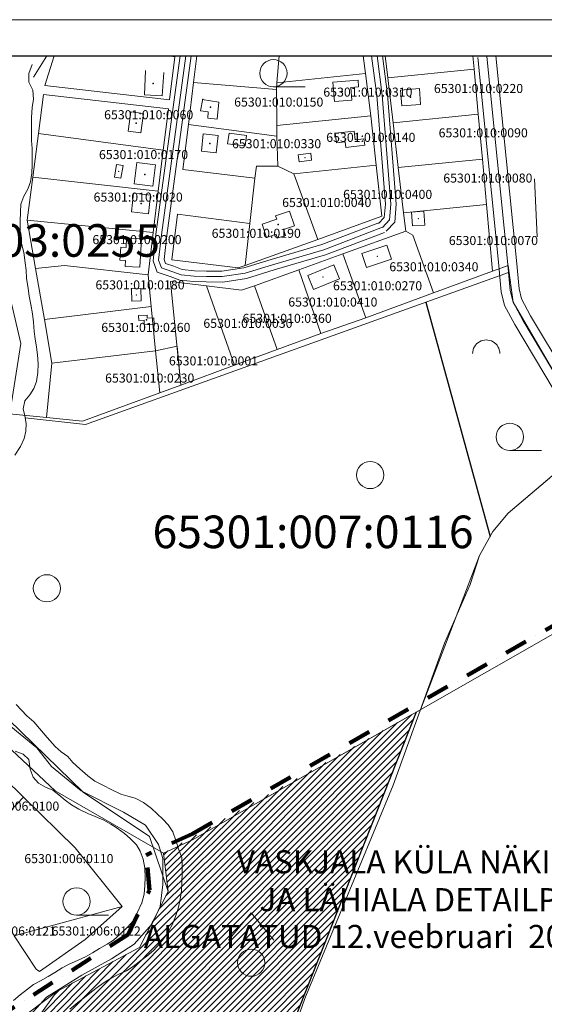
# Model space of a CAD drawing. Extents: x 0 to 554682588, y 0 to 6583498755.
# Drawn here: x 553342835 to 553632400, y 6582954730 to 6583498755 of the extents above; entities that cross this region are included whole.
import ezdxf

# ---------------------------------------------------------------- set-up
doc = ezdxf.new("R2010")
doc.units = 0
doc.header["$MEASUREMENT"] = 0
doc.linetypes.add('DASHDOT', pattern=[1, 0.5, -0.25, 0, -0.25])
for name, color, linetype in [('11', 7, 'Continuous'), ('13', 7, 'Continuous'), ('14', 7, 'Continuous'), ('15', 7, 'Continuous'), ('21', 7, 'Continuous'), ('22', 7, 'Continuous'), ('23', 7, 'Continuous'), ('25', 7, 'Continuous'), ('30', 7, 'Continuous'), ('31', 7, 'Continuous'), ('5', 7, 'Continuous'), ('50', 7, 'Continuous'), ('52', 7, 'Continuous'), ('53', 7, 'Continuous'), ('54', 7, 'Continuous'), ('DGN_1', 7, 'Continuous'), ('DGN_2', 7, 'Continuous'), ('DPkirjad', 7, 'Continuous'), ('DPkirjadII', 7, 'Continuous'), ('DPplanalapiir', 7, 'Continuous'), ('DPplankrundipiir', 7, 'Continuous'), ('DPplanüldmaa', 7, 'Continuous')]:
    doc.layers.add(name, color=color, linetype=linetype)
doc.layers.add('PIIR', color=1, linetype='Continuous', lineweight=18)
doc.styles.add('GENERATED_STYLE_2', font='TAHOMA.TTF')
doc.styles.add('style2', font='comic.TTF', dxfattribs={"height": 1.5})

msp = doc.modelspace()

# ---------------------------------------------------------------- hatches: boundary and pattern name
at = {"layer": 'DPplanüldmaa'}
h = msp.add_hatch(dxfattribs=at)
h.set_pattern_fill('ANSI31', color=3, scale=20000, style=0)
h.set_pattern_definition([(45, (0, 0), (-1767.766952966369, 1767.766952966369), [])])
h.paths.add_polyline_path([(553600512.7785358, 6582827257.135052), (553610004.0142564, 6582782518.573363), (553562680.601358, 6582764270.301684), (553550540.0000001, 6582764660), (553552570.0000002, 6582794829.999999), (553548900.0000001, 6582820070), (553529770.0000001, 6582838390), (553498430.0000002, 6582842870), (553451092.9577861, 6582788697.550725), (553428000.0000001, 6582762270), (553400320.0000002, 6582741499.999999), (553363280.0000001, 6582749240), (553351880.0000001, 6582776110), (553341700.0000001, 6582931610), (553363310.0000002, 6582961870), (553408870.0000001, 6582986160), (553424740.0000001, 6583017089.999999), (553422280.0000001, 6583038299.999999), (553561864.4927384, 6583116286.111599), (553493553.6462271, 6582943825.271929), (553471588.0950838, 6582901841.430779), (553485765.0045322, 6582894424.204985), (553537701.2084099, 6582894424.204985), (553541379.8372228, 6582901455.349649), (553576901.3425362, 6582882870.831883), (553580940.0708971, 6582863828.815844), (553594230.923505, 6582856875.166661)])

# ---------------------------------------------------------------- linework, layer by layer
at = {"layer": '11', "color": 8, "linetype": 'Continuous', "lineweight": 13}
for p, q in [((553458089.9999486, 6582990199.999361), (553470569.9999677, 6583005199.999361)), ((553470569.9999677, 6583005199.999361), (553483089.9999486, 6582990199.999361))]:
    msp.add_line(p, q, dxfattribs=at)
msp.add_circle((553470569.9999677, 6582977719.999819), 7520.000000018626, dxfattribs=at)
at = {"layer": '13', "color": 3, "linetype": 'Continuous', "lineweight": 13}
for centre in [(553536299.9999868, 6583247179.999857), (553357869.99992, 6583184570.0002)]:
    msp.add_circle(centre, 7520.000000018626, dxfattribs=at)
at = {"layer": '14', "color": 8, "linetype": 'Continuous', "lineweight": 13}
for p, q in [((553421020.0000154, 6583379879.999666), (553434510.2291452, 6583478755.246668)), ((553540102.356826, 6583478755.246668), (553542939.9999725, 6583457099.999933)), ((553542939.9999725, 6583457099.999933), (553547709.9999534, 6583396909.999399)), ((553547709.9999534, 6583396909.999399), (553546989.9999248, 6583388249.999552)), ((553546989.9999248, 6583388249.999552), (553543010.0000249, 6583384009.999781)), ((553543140.0000201, 6583384059.999971), (553510650.0000106, 6583371639.999895)), ((553419530.0000058, 6583365820.0002), (553421020.0000154, 6583379879.999666)), ((553510650.0000106, 6583371639.999895), (553482419.9999915, 6583363369.999437)), ((553421059.9999772, 6583361599.999933), (553419530.0000058, 6583365820.0002)), ((553426829.9999582, 6583359709.99959), (553421059.9999772, 6583361599.999933)), ((553431890.0000201, 6583357739.999323), (553426829.9999582, 6583359709.99959)), ((553467309.9999772, 6583358749.999552), (553454679.999982, 6583356820.0002)), ((553482419.9999915, 6583363369.999437), (553467309.9999772, 6583358749.999552)), ((553439109.9999295, 6583357059.999971), (553431890.0000201, 6583357739.999323)), ((553445869.99992, 6583356849.999933), (553439109.9999295, 6583357059.999971)), ((553454679.999982, 6583356820.0002), (553445869.99992, 6583356849.999933))]:
    msp.add_line(p, q, dxfattribs=at)
at = {"layer": '15', "color": 3, "linetype": 'Continuous', "lineweight": 13}
for p, q in [((553482859.9999295, 6583461629.999666), (553500380.0000297, 6583461629.999666)), ((553613369.99992, 6583260699.999361), (553630890.0000201, 6583260699.999361)), ((553374249.9999152, 6583004020.00001), (553391770.0000154, 6583004020.00001))]:
    msp.add_line(p, q, dxfattribs=at)
for centre in [(553482859.9999295, 6583469150.000124), (553613369.99992, 6583268219.999819), (553374250.0000345, 6583011539.999514)]:
    msp.add_circle(centre, 7520.000000018626, dxfattribs=at)
at = {"layer": '21', "color": 8, "linetype": 'Continuous', "lineweight": 13, "true_color": 0x747474}
for p in [(553540249.9999152, 6583368059.999971), (553510209.9999534, 6583356669.999628)]:
    msp.add_point(p, dxfattribs=at)
at = {"layer": '22', "color": 7, "linetype": 'Continuous'}
for p in [(553416549.9999868, 6583463529.999285), (553520809.9999772, 6583459070.0002), (553558589.9999486, 6583455929.999857), (553448109.9999295, 6583450389.999895), (553407140.0000201, 6583441619.999437), (553447749.9999152, 6583430419.999628), (553522739.9999248, 6583432679.999857), (553411910.0000011, 6583413309.999971), (553409789.9999963, 6583397230.000048), (553485510.0000249, 6583385520.00001), (553403999.9999152, 6583370039.999514), (553412770.0000154, 6583332829.999475)]:
    msp.add_point(p, dxfattribs=at)
at = {"layer": '23', "color": 5, "linetype": 'Continuous', "lineweight": 13}
for p, q in [((553600729.9999343, 6583478329.999475), (553612109.9999295, 6583365259.999781)), ((553612109.9999295, 6583365259.999781), (553613579.9999582, 6583349139.999895)), ((553613579.9999582, 6583349139.999895), (553615199.9999629, 6583342650.000124)), ((553615199.9999629, 6583342650.000124), (553620520.0000154, 6583332749.999552)), ((553620520.0000154, 6583332749.999552), (553641709.9999534, 6583297129.999666)), ((553335959.9999534, 6583109949.999361), (553352260.0000249, 6583096459.99959)), ((553352260.0000249, 6583096459.99959), (553360410.0000011, 6583086119.999437)), ((553360410.0000011, 6583086119.999437), (553376709.9999534, 6583072639.999895)), ((553376709.9999534, 6583072639.999895), (553400199.9999629, 6583060949.999361)), ((553400199.9999629, 6583060949.999361), (553412179.999982, 6583053759.999781)), ((553412179.999982, 6583053759.999781), (553419369.99992, 6583042969.999819)), ((553419369.99992, 6583042969.999819), (553421770.0000154, 6583035329.999475)), ((553421770.0000154, 6583035329.999475), (553421770.0000154, 6583020940.000086)), ((553421770.0000154, 6583020940.000086), (553420329.9999582, 6583008799.999743)), ((553420329.9999582, 6583008799.999743), (553416020.0000154, 6582999110.000162)), ((553416020.0000154, 6582999110.000162), (553405949.9999629, 6582987869.999437)), ((553405949.9999629, 6582987869.999437), (553393489.9999248, 6582979779.999285)), ((553393489.9999248, 6582979779.999285), (553377189.9999725, 6582970789.999514)), ((553377189.9999725, 6582970789.999514), (553357539.9999963, 6582958650.000124)), ((553357539.9999963, 6582958650.000124), (553346989.9999248, 6582946959.99959))]:
    msp.add_line(p, q, dxfattribs=at)
for p in [(553462819.9999677, 6583432520.00001), (553500260.0000249, 6583422589.999704), (553397510.0000249, 6583414980.000048), (553562789.9999963, 6583388820.0002), (553407189.9999725, 6583346730.000048)]:
    msp.add_point(p, dxfattribs=at)
at = {"layer": '25', "color": 8, "linetype": 'Continuous', "lineweight": 13}
msp.add_line((553626979.9999343, 6583410770.00001), (553628469.9999439, 6583378739.999323), dxfattribs=at)
at = {"layer": '30', "color": 4, "linetype": 'Continuous', "lineweight": 13}
for p, q in [((553379160.0000011, 6583275159.999399), (553612669.9999915, 6583359089.999704)), ((553379160.0000011, 6583275159.999399), (553345809.9999772, 6583278690.000086)), ((553635329.9999582, 6583245509.999781), (553612489.9999248, 6583226029.999285)), ((553612489.9999248, 6583226029.999285), (553603969.9999439, 6583215889.999895)), ((553603969.9999439, 6583215889.999895), (553596689.9999725, 6583202659.999399)), ((553596689.9999725, 6583202659.999399), (553591400.0000106, 6583186699.999361)), ((553591400.0000106, 6583186699.999361), (553577280.0000058, 6583154190.000086)), ((553577280.0000058, 6583154190.000086), (553548959.9999534, 6583075849.999933)), ((553548959.9999534, 6583075849.999933), (553500239.9999248, 6582957869.999437)), ((553500239.9999248, 6582957869.999437), (553494390.0000201, 6582941309.999971))]:
    msp.add_line(p, q, dxfattribs=at)
at = {"layer": '31', "color": 4, "linetype": 'Continuous'}
msp.add_line((553567069.9999677, 6583342699.999361), (553602469.9999439, 6583213169.999628), dxfattribs=at)
at = {"layer": '5', "color": 3, "linetype": 'Continuous', "lineweight": 13}
msp.add_arc((553600339.9999486, 6583314339.999704), 7500.026666559279, 359.8472221443572, 180.1527778556428, dxfattribs=at)
at = {"layer": '50', "color": 181, "linetype": 'Continuous', "lineweight": 13}
for p, q in [((553411689.9999725, 6583457270.00001), (553412299.9999868, 6583470639.999895)), ((553422309.9999772, 6583469499.999552), (553421400.0000106, 6583456699.999361)), ((553529619.99992, 6583465299.999743), (553515749.9999152, 6583464179.999857)), ((553515749.9999152, 6583464179.999857), (553516619.99992, 6583453549.999743)), ((553525539.9999963, 6583461360.000162), (553529919.9999915, 6583461699.999361)), ((553529919.9999915, 6583461699.999361), (553529619.99992, 6583465299.999743)), ((553421400.0000106, 6583456699.999361), (553411689.9999725, 6583457270.00001)), ((553526099.9999391, 6583454309.999971), (553525539.9999963, 6583461360.000162)), ((553553039.9999963, 6583459869.999437), (553563510.0000249, 6583460690.000086)), ((553553679.999982, 6583451169.999628), (553553039.9999963, 6583459869.999437)), ((553563510.0000249, 6583460690.000086), (553564150.0000106, 6583451959.99959)), ((553442650.0000106, 6583448400.000124), (553443999.9999152, 6583454980.000048)), ((553443559.9999772, 6583454659.999399), (553452660.0000011, 6583453230.000048)), ((553452660.0000011, 6583453230.000048), (553451749.9999152, 6583443839.999704)), ((553516619.99992, 6583453549.999743), (553526099.9999391, 6583454309.999971)), ((553564150.0000106, 6583451959.99959), (553553679.999982, 6583451169.999628)), ((553404099.9999391, 6583447820.0002), (553402630.0000297, 6583437159.999399)), ((553411099.9999391, 6583446869.999437), (553404099.9999391, 6583447820.0002)), ((553409669.9999915, 6583436190.000086), (553411099.9999391, 6583446869.999437)), ((553446890.0000201, 6583447829.999475), (553442650.0000106, 6583448400.000124)), ((553446589.9999486, 6583444409.999399), (553446890.0000201, 6583447829.999475)), ((553451749.9999152, 6583443839.999704), (553446589.9999486, 6583444409.999399)), ((553402630.0000297, 6583437159.999399), (553409669.9999915, 6583436190.000086)), ((553443160.0000011, 6583426039.999514), (553444179.999982, 6583435699.999361)), ((553444179.999982, 6583435699.999361), (553452339.9999486, 6583434809.999971)), ((553452339.9999486, 6583434809.999971), (553451309.9999772, 6583425139.999895)), ((553457619.99992, 6583430239.999323), (553458369.99992, 6583436049.999743)), ((553458369.99992, 6583436049.999743), (553468020.0000154, 6583434779.999285)), ((553468020.0000154, 6583434779.999285), (553467260.0000249, 6583428989.999323)), ((553517049.9999868, 6583435999.999552), (553527489.9999248, 6583437199.999361)), ((553517699.9999629, 6583430669.999628), (553517049.9999868, 6583435999.999552)), ((553527489.9999248, 6583437199.999361), (553528069.9999677, 6583432309.999971)), ((553467260.0000249, 6583428989.999323), (553457619.99992, 6583430239.999323)), ((553522499.9999152, 6583431230.000048), (553517699.9999629, 6583430669.999628)), ((553522859.9999295, 6583428159.999399), (553522499.9999152, 6583431230.000048)), ((553533280.0000058, 6583429379.999666), (553522859.9999295, 6583428159.999399)), ((553528069.9999677, 6583432309.999971), (553532869.99992, 6583432869.999437)), ((553532869.99992, 6583432869.999437), (553533280.0000058, 6583429379.999666)), ((553451309.9999772, 6583425139.999895), (553443160.0000011, 6583426039.999514)), ((553496559.9999772, 6583424020.00001), (553503479.9999343, 6583424919.999628)), ((553497049.9999868, 6583420259.999781), (553496559.9999772, 6583424020.00001)), ((553503479.9999343, 6583424919.999628), (553503959.9999534, 6583421139.999895)), ((553396349.9999391, 6583418809.999971), (553395160.0000011, 6583411749.999552)), ((553399859.9999295, 6583418259.999781), (553396349.9999391, 6583418809.999971)), ((553398699.9999629, 6583411150.000124), (553399859.9999295, 6583418259.999781)), ((553406039.9999963, 6583407999.999552), (553407439.9999725, 6583419889.999895)), ((553407439.9999725, 6583419889.999895), (553417789.9999963, 6583418639.999895)), ((553417789.9999963, 6583418639.999895), (553416369.99992, 6583406739.999323)), ((553503959.9999534, 6583421139.999895), (553497049.9999868, 6583420259.999781)), ((553395160.0000011, 6583411749.999552), (553398699.9999629, 6583411150.000124)), ((553416369.99992, 6583406739.999323), (553406039.9999963, 6583407999.999552)), ((553404489.9999248, 6583392679.999857), (553405729.9999343, 6583402909.999399)), ((553405729.9999343, 6583402909.999399), (553415069.9999677, 6583401770.00001)), ((553415069.9999677, 6583401770.00001), (553413859.9999295, 6583391549.999743)), ((553413859.9999295, 6583391549.999743), (553404489.9999248, 6583392679.999857)), ((553484059.9999772, 6583390389.999895), (553491749.9999152, 6583392980.000048)), ((553491749.9999152, 6583392980.000048), (553494439.9999725, 6583384909.999399)), ((553565839.9999486, 6583392869.999437), (553559130.0000297, 6583392329.999475)), ((553559130.0000297, 6583392329.999475), (553559739.9999248, 6583384770.00001)), ((553566449.9999629, 6583385309.999971), (553565839.9999486, 6583392869.999437)), ((553476689.9999725, 6583385809.999971), (553484699.9999629, 6583388489.999323)), ((553479150.0000106, 6583378480.000048), (553476689.9999725, 6583385809.999971)), ((553484699.9999629, 6583388489.999323), (553484059.9999772, 6583390389.999895)), ((553484329.9999582, 6583380219.999819), (553479150.0000106, 6583378480.000048)), ((553485039.9999963, 6583378059.999971), (553484329.9999582, 6583380219.999819)), ((553494439.9999725, 6583384909.999399), (553488369.99992, 6583382860.000162)), ((553488369.99992, 6583382860.000162), (553489489.9999248, 6583379559.999971)), ((553559739.9999248, 6583384770.00001), (553566449.9999629, 6583385309.999971)), ((553401539.9999963, 6583372879.999666), (553401859.9999295, 6583378150.000124)), ((553401859.9999295, 6583378150.000124), (553410059.9999772, 6583377610.000162)), ((553410059.9999772, 6583377610.000162), (553409089.9999486, 6583361929.999857)), ((553489489.9999248, 6583379559.999971), (553485039.9999963, 6583378059.999971)), ((553398140.0000201, 6583365869.999437), (553398589.9999486, 6583373070.0002)), ((553398589.9999486, 6583373070.0002), (553401539.9999963, 6583372879.999666)), ((553531739.9999248, 6583369529.999285), (553545520.0000154, 6583374179.999857)), ((553534329.9999582, 6583361770.00001), (553531739.9999248, 6583369529.999285)), ((553545520.0000154, 6583374179.999857), (553548099.9999391, 6583366400.000124)), ((553401260.0000249, 6583365669.999628), (553398140.0000201, 6583365869.999437)), ((553401059.9999772, 6583362419.999628), (553401260.0000249, 6583365669.999628)), ((553548099.9999391, 6583366400.000124), (553534329.9999582, 6583361770.00001)), ((553409089.9999486, 6583361929.999857), (553401059.9999772, 6583362419.999628)), ((553501839.9999486, 6583357339.999704), (553516150.0000106, 6583363219.999819)), ((553516150.0000106, 6583363219.999819), (553519349.9999391, 6583355520.00001)), ((553505039.9999963, 6583349669.999628), (553501839.9999486, 6583357339.999704)), ((553519349.9999391, 6583355520.00001), (553505039.9999963, 6583349669.999628)), ((553409689.9999725, 6583350169.999628), (553404489.9999248, 6583350009.999781)), ((553404489.9999248, 6583350009.999781), (553404669.9999915, 6583343299.999743)), ((553409900.0000106, 6583343459.99959), (553409689.9999725, 6583350169.999628)), ((553404669.9999915, 6583343299.999743), (553409900.0000106, 6583343459.99959)), ((553408489.9999248, 6583335379.999666), (553413189.9999725, 6583335559.999971)), ((553408599.9999391, 6583332559.999971), (553408489.9999248, 6583335379.999666)), ((553411459.9999534, 6583332650.000124), (553408599.9999391, 6583332559.999971)), ((553411530.0000058, 6583330230.000048), (553411459.9999534, 6583332650.000124)), ((553413189.9999725, 6583335559.999971), (553413239.9999248, 6583333900.000124)), ((553413239.9999248, 6583333900.000124), (553416929.999982, 6583334039.999514)), ((553416929.999982, 6583334039.999514), (553417049.9999868, 6583330449.999361)), ((553417049.9999868, 6583330449.999361), (553411530.0000058, 6583330230.000048))]:
    msp.add_line(p, q, dxfattribs=at)
at = {"layer": '52', "color": 8, "linetype": 'Continuous', "lineweight": 13}
for p, q in [((553418039.9999963, 6583380239.999323), (553431482.2516786, 6583478755.246668)), ((553423999.9999152, 6583379520.00001), (553437538.1983863, 6583478755.246668)), ((553537080.0338136, 6583478755.246668), (553539959.9999534, 6583456789.999514)), ((553543124.5904313, 6583478755.246668), (553545919.9999915, 6583457409.999399)), ((553539959.9999534, 6583456789.999514), (553544699.9999629, 6583396919.999628)), ((553545919.9999915, 6583457409.999399), (553550719.9999439, 6583396900.000124)), ((553544699.9999629, 6583396919.999628), (553544089.9999486, 6583389539.999514)), ((553550719.9999439, 6583396900.000124), (553549890.0000201, 6583386959.99959)), ((553542069.9999677, 6583386860.000162), (553509689.9999725, 6583374489.999323)), ((553544089.9999486, 6583389539.999514), (553540819.9999677, 6583386059.999971)), ((553549890.0000201, 6583386959.99959), (553545199.9999629, 6583381959.99959)), ((553416469.9999439, 6583365449.999361), (553418039.9999963, 6583380239.999323)), ((553544209.9999534, 6583381259.999781), (553511609.9999295, 6583368789.999514)), ((553422589.9999486, 6583366190.000086), (553423999.9999152, 6583379520.00001)), ((553509689.9999725, 6583374489.999323), (553481559.9999772, 6583366239.999323)), ((553418739.9999248, 6583359199.999361), (553416469.9999439, 6583365449.999361)), ((553423380.0000297, 6583363999.999552), (553422589.9999486, 6583366190.000086)), ((553427839.9999486, 6583362539.999514), (553423380.0000297, 6583363999.999552)), ((553481559.9999772, 6583366239.999323), (553466640.0000201, 6583361679.999857)), ((553511609.9999295, 6583368789.999514), (553483280.0000058, 6583360499.999552)), ((553425819.9999677, 6583356879.999666), (553418739.9999248, 6583359199.999361)), ((553432589.9999486, 6583360690.000086), (553427839.9999486, 6583362539.999514)), ((553439299.9999868, 6583360059.999971), (553432589.9999486, 6583360690.000086)), ((553445919.9999915, 6583359849.999933), (553439299.9999868, 6583360059.999971)), ((553454459.9999534, 6583359820.0002), (553445919.9999915, 6583359849.999933)), ((553466640.0000201, 6583361679.999857), (553454459.9999534, 6583359820.0002)), ((553483280.0000058, 6583360499.999552), (553467979.9999343, 6583355820.0002)), ((553431189.9999725, 6583354789.999514), (553425819.9999677, 6583356879.999666)), ((553438919.9999915, 6583354059.999971), (553431189.9999725, 6583354789.999514)), ((553445819.9999677, 6583353849.999933), (553438919.9999915, 6583354059.999971)), ((553454900.0000106, 6583353820.0002), (553445819.9999677, 6583353849.999933)), ((553467979.9999343, 6583355820.0002), (553454900.0000106, 6583353820.0002))]:
    msp.add_line(p, q, dxfattribs=at)
at = {"layer": '53', "color": 8, "linetype": 'Continuous', "lineweight": 13}
msp.add_line((553357890.6524526, 6583478755.246668), (553350499.9999152, 6583466919.999628), dxfattribs=at)
at = {"layer": '54', "color": 5, "linetype": 'Continuous', "lineweight": 13}
for p, q in [((553605709.9999534, 6583478809.999971), (553617089.9999486, 6583365739.999323)), ((553349650.0000106, 6583474039.999514), (553347919.9999915, 6583468940.000086)), ((553595749.9999152, 6583477849.999933), (553607130.0000297, 6583364779.999285)), ((553347919.9999915, 6583468940.000086), (553347809.9999772, 6583464150.000124)), ((553347809.9999772, 6583464150.000124), (553350130.0000297, 6583459849.999933)), ((553350130.0000297, 6583459849.999933), (553350410.0000011, 6583454839.999704)), ((553350410.0000011, 6583454839.999704), (553349780.0000058, 6583450299.999743)), ((553349780.0000058, 6583450299.999743), (553349410.0000011, 6583444749.999552)), ((553349329.9999582, 6583440559.999971), (553349319.9999677, 6583436159.999399)), ((553349410.0000011, 6583444749.999552), (553349329.9999582, 6583440559.999971)), ((553349319.9999677, 6583436159.999399), (553349390.0000201, 6583432029.999285)), ((553349390.0000201, 6583432029.999285), (553349619.99992, 6583427619.999437)), ((553349619.99992, 6583427619.999437), (553349749.9999152, 6583422919.999628)), ((553349640.0000201, 6583418610.000162), (553349499.9999152, 6583413869.999437)), ((553349749.9999152, 6583422919.999628), (553349640.0000201, 6583418610.000162)), ((553349499.9999152, 6583413869.999437), (553348780.0000058, 6583409209.99959)), ((553348780.0000058, 6583409209.99959), (553347249.9999152, 6583405079.999475)), ((553347249.9999152, 6583405079.999475), (553345150.0000106, 6583401320.0002)), ((553343429.999982, 6583396770.00001), (553343199.9999629, 6583392400.000124)), ((553345150.0000106, 6583401320.0002), (553343429.999982, 6583396770.00001)), ((553343199.9999629, 6583392400.000124), (553343140.0000201, 6583387419.999628)), ((553343140.0000201, 6583387419.999628), (553343099.9999391, 6583383329.999475)), ((553343099.9999391, 6583383329.999475), (553343219.9999439, 6583378559.999971)), ((553343219.9999439, 6583378559.999971), (553343999.9999152, 6583374379.999666)), ((553343999.9999152, 6583374379.999666), (553345109.9999295, 6583370110.000162)), ((553345109.9999295, 6583370110.000162), (553345859.9999295, 6583364419.999628)), ((553345859.9999295, 6583364419.999628), (553346329.9999582, 6583360289.999514)), ((553607130.0000297, 6583364779.999285), (553608640.0000201, 6583348299.999743)), ((553617089.9999486, 6583365739.999323), (553618520.0000154, 6583349980.000048)), ((553346329.9999582, 6583360289.999514), (553346650.0000106, 6583355999.999552)), ((553346650.0000106, 6583355999.999552), (553347549.9999868, 6583350190.000086)), ((553347549.9999868, 6583350190.000086), (553348140.0000201, 6583346020.00001)), ((553608640.0000201, 6583348299.999743), (553610499.9999152, 6583340829.999475)), ((553618520.0000154, 6583349980.000048), (553619900.0000106, 6583344469.999819)), ((553348140.0000201, 6583346020.00001), (553348969.9999439, 6583341419.999628)), ((553619900.0000106, 6583344469.999819), (553624869.99992, 6583335209.99959)), ((553348969.9999439, 6583341419.999628), (553349939.9999725, 6583336299.999743)), ((553610499.9999152, 6583340829.999475), (553616169.9999915, 6583330289.999514)), ((553349939.9999725, 6583336299.999743), (553350469.9999439, 6583331679.999857)), ((553350469.9999439, 6583331679.999857), (553350890.0000201, 6583326449.999361)), ((553624869.99992, 6583335209.99959), (553646109.9999295, 6583299509.999781)), ((553350890.0000201, 6583326449.999361), (553351369.99992, 6583322429.999857)), ((553616169.9999915, 6583330289.999514), (553637309.9999772, 6583294749.999552)), ((553351369.99992, 6583322429.999857), (553352069.9999677, 6583317779.999285)), ((553352069.9999677, 6583317779.999285), (553352669.9999915, 6583313579.999475)), ((553352669.9999915, 6583313579.999475), (553352969.9999439, 6583308559.999971)), ((553352969.9999439, 6583308559.999971), (553352829.9999582, 6583303860.000162)), ((553352099.9999391, 6583298770.00001), (553350640.0000201, 6583294909.999399)), ((553352829.9999582, 6583303860.000162), (553352099.9999391, 6583298770.00001)), ((553350640.0000201, 6583294909.999399), (553348479.9999343, 6583291400.000124)), ((553345660.0000011, 6583288079.999475), (553344699.9999629, 6583283809.999971)), ((553348479.9999343, 6583291400.000124), (553345660.0000011, 6583288079.999475)), ((553344699.9999629, 6583283809.999971), (553345599.9999391, 6583279820.0002)), ((553345599.9999391, 6583279820.0002), (553346380.0000297, 6583275559.999971)), ((553346179.999982, 6583271369.999437), (553345289.9999963, 6583267349.999933)), ((553346380.0000297, 6583275559.999971), (553346179.999982, 6583271369.999437)), ((553345289.9999963, 6583267349.999933), (553343270.0000154, 6583262860.000162)), ((553343270.0000154, 6583262860.000162), (553340059.9999772, 6583258179.999857)), ((553340799.9999868, 6583120320.0002), (553343839.9999486, 6583117169.999628)), ((553343839.9999486, 6583117169.999628), (553346760.0000249, 6583114169.999628)), ((553346760.0000249, 6583114169.999628), (553350619.99992, 6583110820.0002)), ((553350619.99992, 6583110820.0002), (553357929.999982, 6583102219.999819)), ((553357929.999982, 6583102219.999819), (553362489.9999248, 6583097190.000086)), ((553362489.9999248, 6583097190.000086), (553365689.9999725, 6583094249.999552)), ((553340400.0000106, 6583094549.999743), (553344719.9999439, 6583092860.000162)), ((553344719.9999439, 6583092860.000162), (553347789.9999963, 6583090020.00001)), ((553365689.9999725, 6583094249.999552), (553369339.9999486, 6583091579.999475)), ((553347789.9999963, 6583090020.00001), (553348669.9999915, 6583084719.999819)), ((553369339.9999486, 6583091579.999475), (553372199.9999629, 6583088400.000124)), ((553372199.9999629, 6583088400.000124), (553375959.9999534, 6583084900.000124)), ((553348669.9999915, 6583084719.999819), (553350199.9999629, 6583080169.999628)), ((553375959.9999534, 6583084900.000124), (553380349.9999391, 6583080879.999666)), ((553380349.9999391, 6583080879.999666), (553384219.9999439, 6583078049.999743)), ((553350199.9999629, 6583080169.999628), (553353140.0000201, 6583076900.000124)), ((553353140.0000201, 6583076900.000124), (553357049.9999868, 6583074669.999628)), ((553384219.9999439, 6583078049.999743), (553389099.9999391, 6583075650.000124)), ((553389099.9999391, 6583075650.000124), (553393369.99992, 6583073389.999895)), ((553357049.9999868, 6583074669.999628), (553361030.0000058, 6583073020.00001)), ((553361030.0000058, 6583073020.00001), (553364349.9999391, 6583070480.000048)), ((553364349.9999391, 6583070480.000048), (553367979.9999343, 6583067529.999285)), ((553393369.99992, 6583073389.999895), (553398609.9999295, 6583070900.000124)), ((553398609.9999295, 6583070900.000124), (553402469.9999439, 6583069679.999857)), ((553367979.9999343, 6583067529.999285), (553371510.0000249, 6583064889.999895)), ((553371510.0000249, 6583064889.999895), (553375510.0000249, 6583062480.000048)), ((553402469.9999439, 6583069679.999857), (553406579.9999582, 6583068599.999933)), ((553406579.9999582, 6583068599.999933), (553411239.9999248, 6583066209.99959)), ((553411239.9999248, 6583066209.99959), (553415489.9999248, 6583062889.999895)), ((553375510.0000249, 6583062480.000048), (553380499.9999152, 6583060169.999628)), ((553380499.9999152, 6583060169.999628), (553384539.9999963, 6583058579.999475)), ((553415489.9999248, 6583062889.999895), (553418689.9999725, 6583059919.999628)), ((553418689.9999725, 6583059919.999628), (553421859.9999295, 6583056980.000048)), ((553384539.9999963, 6583058579.999475), (553389329.9999582, 6583056459.99959)), ((553389329.9999582, 6583056459.99959), (553393150.0000106, 6583054299.999743)), ((553393150.0000106, 6583054299.999743), (553396569.9999677, 6583052020.00001)), ((553421859.9999295, 6583056980.000048), (553424739.9999248, 6583053829.999475)), ((553424739.9999248, 6583053829.999475), (553427319.9999677, 6583049959.99959)), ((553396569.9999677, 6583052020.00001), (553400770.0000154, 6583049129.999666)), ((553400770.0000154, 6583049129.999666), (553403789.9999963, 6583046369.999437)), ((553427319.9999677, 6583049959.99959), (553428959.9999534, 6583045230.000048)), ((553403789.9999963, 6583046369.999437), (553407239.9999248, 6583042820.0002)), ((553407239.9999248, 6583042820.0002), (553409309.9999772, 6583039349.999933)), ((553428959.9999534, 6583045230.000048), (553430760.0000249, 6583040159.999399)), ((553409309.9999772, 6583039349.999933), (553410929.999982, 6583034949.999361)), ((553430760.0000249, 6583040159.999399), (553432260.0000249, 6583035759.999781)), ((553410929.999982, 6583034949.999361), (553411989.9999248, 6583029860.000162)), ((553432260.0000249, 6583035759.999781), (553432579.9999582, 6583031499.999552)), ((553411989.9999248, 6583029860.000162), (553412030.0000058, 6583024909.999399)), ((553432499.9999152, 6583027249.999552), (553432380.0000297, 6583022219.999819)), ((553432579.9999582, 6583031499.999552), (553432499.9999152, 6583027249.999552)), ((553412030.0000058, 6583024909.999399), (553411829.9999582, 6583020360.000162)), ((553432380.0000297, 6583022219.999819), (553432049.9999868, 6583017360.000162)), ((553411829.9999582, 6583020360.000162), (553411469.9999439, 6583015509.999781)), ((553432049.9999868, 6583017360.000162), (553431280.0000058, 6583011730.000048)), ((553410169.9999915, 6583010770.00001), (553407799.9999868, 6583005650.000124)), ((553411469.9999439, 6583015509.999781), (553410169.9999915, 6583010770.00001)), ((553431280.0000058, 6583011730.000048), (553430359.9999295, 6583007589.999704)), ((553407799.9999868, 6583005650.000124), (553405559.9999772, 6583001110.000162)), ((553430359.9999295, 6583007589.999704), (553428829.9999582, 6583003209.99959)), ((553405559.9999772, 6583001110.000162), (553402530.0000058, 6582997520.00001)), ((553428829.9999582, 6583003209.99959), (553427140.0000201, 6582999049.999743)), ((553402530.0000058, 6582997520.00001), (553398449.9999629, 6582993639.999895)), ((553425099.9999391, 6582995299.999743), (553422729.9999343, 6582991659.999399)), ((553427140.0000201, 6582999049.999743), (553425099.9999391, 6582995299.999743)), ((553394689.9999725, 6582990249.999552), (553391030.0000058, 6582987889.999895)), ((553398449.9999629, 6582993639.999895), (553394689.9999725, 6582990249.999552)), ((553422729.9999343, 6582991659.999399), (553420150.0000106, 6582988279.999285)), ((553383089.9999486, 6582983259.999781), (553379099.9999391, 6582980959.99959)), ((553386949.9999629, 6582985589.999704), (553383089.9999486, 6582983259.999781)), ((553391030.0000058, 6582987889.999895), (553386949.9999629, 6582985589.999704)), ((553416739.9999248, 6582984419.999628), (553412989.9999248, 6582981419.999628)), ((553420150.0000106, 6582988279.999285), (553416739.9999248, 6582984419.999628)), ((553374780.0000058, 6582978879.999666), (553370219.9999439, 6582976900.000124)), ((553379099.9999391, 6582980959.99959), (553374780.0000058, 6582978879.999666)), ((553409760.0000249, 6582978989.999323), (553405539.9999963, 6582975579.999475)), ((553412989.9999248, 6582981419.999628), (553409760.0000249, 6582978989.999323)), ((553362160.0000011, 6582972339.999704), (553358469.9999439, 6582970009.999781)), ((553366179.999982, 6582974879.999666), (553362160.0000011, 6582972339.999704)), ((553370219.9999439, 6582976900.000124), (553366179.999982, 6582974879.999666)), ((553401819.9999677, 6582973150.000124), (553397569.9999677, 6582971349.999933)), ((553405539.9999963, 6582975579.999475), (553401819.9999677, 6582973150.000124)), ((553354239.9999248, 6582967679.999857), (553350499.9999152, 6582965589.999704)), ((553358469.9999439, 6582970009.999781), (553354239.9999248, 6582967679.999857)), ((553390030.0000058, 6582967199.999361), (553386249.9999152, 6582964659.999399)), ((553393709.9999534, 6582969440.000086), (553390030.0000058, 6582967199.999361)), ((553397569.9999677, 6582971349.999933), (553393709.9999534, 6582969440.000086)), ((553347119.99992, 6582963070.0002), (553343030.0000058, 6582959959.99959)), ((553350499.9999152, 6582965589.999704), (553347119.99992, 6582963070.0002)), ((553382400.0000106, 6582961629.999666), (553378609.9999295, 6582958480.000048)), ((553386249.9999152, 6582964659.999399), (553382400.0000106, 6582961629.999666)), ((553343030.0000058, 6582959959.99959), (553339390.0000201, 6582956900.000124)), ((553378609.9999295, 6582958480.000048), (553375010.0000249, 6582955719.999819)), ((553375010.0000249, 6582955719.999819), (553370539.9999963, 6582952059.999971))]:
    msp.add_line(p, q, dxfattribs=at)
at = {"layer": 'DGN_1', "color": 38, "linetype": 'Continuous', "lineweight": 20, "flags": 128}
for points in [[(553361898.7727548, 6583478755.246886), (553356700.0000383, 6583462390.000304), (553425559.999981, 6583454509.999999), (553428520.0000192, 6583478300.000152), (553424930.5968667, 6583478755.246886)], [(553440662.7629663, 6583478755.246886), (553438849.9999429, 6583463989.999541), (553484510.0000764, 6583460169.999846), (553484840.0000001, 6583463890.000304), (553486016.8320085, 6583478755.246886)], [(553486016.8320085, 6583478755.246886), (553484840.0000001, 6583463890.000304), (553533760.0000764, 6583468940.000304), (553532446.3210489, 6583478755.246886)], [(553544646.1017991, 6583478755.246886), (553545999.9999429, 6583466590.000304), (553593630.0000573, 6583471329.999694), (553592936.5126039, 6583478755.246886)], [(553592936.5126039, 6583478755.246886), (553593630.0000573, 6583471329.999694), (553595940.0000001, 6583446500.000152), (553598249.9999429, 6583421750.000152), (553600570.0000192, 6583396650.000915), (553603880.0000573, 6583359739.999541), (553612440.0000001, 6583362879.999694), (553615200.0000383, 6583342650.000915), (553641709.999981, 6583297129.999694), (553658630.0000573, 6583265379.999694), (553727270.0000192, 6583217629.999694), (553728459.999981, 6583227430.000457), (553737599.9999429, 6583302919.999846), (553738700.0000383, 6583312050.000152), (553672599.9999429, 6583340419.999846), (553666420.0000192, 6583348390.000304), (553648625.5022432, 6583478755.246886)], [(553641709.999981, 6583297129.999694), (553615200.0000383, 6583342650.000915), (553612440.0000001, 6583362879.999694), (553603880.0000573, 6583359739.999541), (553571260.0000764, 6583347759.999999), (553533859.999981, 6583334100.000152), (553508999.9999429, 6583325300.000152), (553484940.0000001, 6583316440.000304), (553461479.999962, 6583307820.000609), (553431809.999981, 6583296890.000304), (553420160.0000764, 6583292610.000762), (553377490.0000001, 6583276909.999999), (553357599.9999429, 6583278919.999846), (553333469.9999238, 6583281360.000762)], [(553308400.0000383, 6583123369.999846), (553362490.0000001, 6583072669.999846), (553422280.0000573, 6583038300.000152), (553438130.0000573, 6583045590.000304), (553556790.0000001, 6583113470.000609), (553564030.0000573, 6583117520.000609), (553596690.0000001, 6583202659.999999), (553603969.9999238, 6583215890.000304), (553612490.0000001, 6583226029.999694), (553658630.0000573, 6583265379.999694)], [(553340400.0000383, 6582944480.000457), (553363309.999981, 6582961869.999846), (553408869.9999238, 6582986159.999999), (553424740.0000001, 6583017090.000304), (553414510.0000764, 6583047470.000609), (553377940.0000001, 6583072009.999999), (553315859.999981, 6583132159.999999)]]:
    msp.add_lwpolyline(points, dxfattribs=at)
for points in [[(553484510.0000764, 6583460169.999846), (553484690.0000001, 6583440329.999694), (553536570.0000192, 6583445579.999694), (553533760.0000764, 6583468940.000304), (553484840.0000001, 6583463890.000304)], [(553545999.9999429, 6583466590.000304), (553548979.999962, 6583441850.000152), (553595940.0000001, 6583446500.000152), (553593630.0000573, 6583471329.999694)], [(553197979.999962, 6583422230.000457), (553182790.0000001, 6583394400.000915), (553185650.0000383, 6583385680.000457), (553154900.0000383, 6583369300.000152), (553138829.999962, 6583345600.000152), (553206179.999962, 6583333230.000457), (553266119.9999238, 6583270300.000152), (553273880.0000573, 6583262159.999999), (553305329.999962, 6583257949.999389), (553327349.9999429, 6583264640.000304), (553337670.0000192, 6583283600.000152), (553343520.0000192, 6583319850.000152), (553332650.0000383, 6583366409.999999), (553330420.0000192, 6583396520.000609), (553333790.0000001, 6583434209.999999), (553310940.0000001, 6583449879.999694), (553289499.9999429, 6583464579.999694), (553278170.0000192, 6583385220.000609)], [(553438849.9999429, 6583463989.999541), (553436010.0000764, 6583440900.000915), (553484849.9999429, 6583434409.999999), (553484690.0000001, 6583440329.999694), (553484510.0000764, 6583460169.999846)], [(553424940.0000001, 6583449550.000152), (553356050.0000383, 6583457430.000457), (553353209.999981, 6583435829.999694), (553422109.999981, 6583426750.000152)], [(553485300.0000383, 6583417790.000304), (553494150.0000383, 6583413669.999846), (553539570.0000192, 6583418360.000762), (553536570.0000192, 6583445579.999694), (553484690.0000001, 6583440329.999694), (553484849.9999429, 6583434409.999999)], [(553548979.999962, 6583441850.000152), (553551670.0000192, 6583417140.000304), (553598249.9999429, 6583421750.000152), (553595940.0000001, 6583446500.000152)], [(553436010.0000764, 6583440900.000915), (553432940.0000001, 6583415940.000304), (553472660.0000764, 6583411110.000762), (553473499.9999429, 6583417800.000152), (553485300.0000383, 6583417790.000304), (553484849.9999429, 6583434409.999999)], [(553353209.999981, 6583435829.999694), (553350059.999981, 6583411779.999694), (553419300.0000383, 6583403949.999389), (553422109.999981, 6583426750.000152)], [(553494150.0000383, 6583413669.999846), (553507380.0000573, 6583377279.999694), (553542800.0000383, 6583390290.000304), (553539570.0000192, 6583418360.000762)], [(553551670.0000192, 6583417140.000304), (553554700.0000383, 6583392100.000152), (553600570.0000192, 6583396650.000915), (553598249.9999429, 6583421750.000152)], [(553467200.0000383, 6583362940.000304), (553507380.0000573, 6583377279.999694), (553494150.0000383, 6583413669.999846), (553485300.0000383, 6583417790.000304), (553473499.9999429, 6583417800.000152), (553472660.0000764, 6583411110.000762), (553469849.9999429, 6583386079.999694)], [(553419300.0000383, 6583403949.999389), (553350059.999981, 6583411779.999694), (553346940.0000001, 6583387980.000457), (553416550.0000383, 6583381110.000762)], [(553571260.0000764, 6583347759.999999), (553603880.0000573, 6583359739.999541), (553600570.0000192, 6583396650.000915), (553554700.0000383, 6583392100.000152), (553555920.0000192, 6583381980.000457), (553559849.9999429, 6583379759.999999)], [(553429890.0000001, 6583391220.000609), (553426800.0000383, 6583366079.999694), (553463340.0000001, 6583361579.999694), (553467200.0000383, 6583362940.000304), (553469849.9999429, 6583386079.999694)], [(553351570.0000192, 6583361239.999541), (553367479.999962, 6583363009.999999), (553413679.999962, 6583357779.999694), (553416550.0000383, 6583381110.000762), (553346940.0000001, 6583387980.000457)], [(553521280.0000573, 6583369459.999999), (553533859.999981, 6583334100.000152), (553571260.0000764, 6583347759.999999), (553559849.9999429, 6583379759.999999), (553555920.0000192, 6583381980.000457)], [(553521280.0000573, 6583369459.999999), (553496829.999962, 6583360619.999846), (553508999.9999429, 6583325300.000152), (553533859.999981, 6583334100.000152)], [(553367479.999962, 6583363009.999999), (553351570.0000192, 6583361239.999541), (553356450.0000383, 6583333190.000304), (553415400.0000383, 6583340360.000762), (553413679.999962, 6583357779.999694)], [(553472380.0000573, 6583351779.999694), (553484940.0000001, 6583316440.000304), (553508999.9999429, 6583325300.000152), (553496829.999962, 6583360619.999846)], [(553426130.0000573, 6583354040.000304), (553431809.999981, 6583296890.000304), (553461479.999962, 6583307820.000609), (553445900.0000383, 6583351640.000304)], [(553465349.9999429, 6583349239.999541), (553445900.0000383, 6583351640.000304), (553461479.999962, 6583307820.000609), (553484940.0000001, 6583316440.000304), (553472380.0000573, 6583351779.999694)], [(553356450.0000383, 6583333190.000304), (553360650.0000383, 6583309000.000152), (553417869.9999238, 6583315800.000152), (553415400.0000383, 6583340360.000762)], [(553417869.9999238, 6583315800.000152), (553360650.0000383, 6583309000.000152), (553357599.9999429, 6583278919.999846), (553377490.0000001, 6583276909.999999), (553420160.0000764, 6583292610.000762)], [(553417869.9999238, 6583315800.000152), (553420160.0000764, 6583292610.000762), (553431809.999981, 6583296890.000304), (553429660.0000764, 6583318459.999999)], [(553550540.0000001, 6582764659.999999), (553562690.0000001, 6582764270.000609), (553875030.0000573, 6582884720.000609), (553888619.9999238, 6583118739.999541), (553888849.9999429, 6583126500.000152), (553785219.9999238, 6583180180.000457), (553727270.0000192, 6583217629.999694), (553722840.0000001, 6583208259.999999), (553438130.0000573, 6583045590.000304), (553422280.0000573, 6583038300.000152), (553424740.0000001, 6583017090.000304), (553408869.9999238, 6582986159.999999), (553363309.999981, 6582961869.999846), (553341700.0000383, 6582931610.000762), (553351880.0000573, 6582776110.000762), (553363280.0000573, 6582749239.999541), (553400320.0000192, 6582741500.000152), (553427999.9999429, 6582762270.000609), (553498429.999962, 6582842869.999846), (553529770.0000192, 6582838390.000304), (553548900.0000383, 6582820070.000609), (553552570.0000192, 6582794829.999694)], [(553257550.0000383, 6583153930.000457), (553230229.999962, 6583180290.000304), (553216640.0000001, 6583167400.000915), (553194140.0000001, 6583145500.000152), (553198550.0000383, 6583133959.999999), (553200579.999962, 6583130550.000152), (553219709.999981, 6583112419.999846), (553241280.0000573, 6583091699.999389), (553262990.0000001, 6583071110.000762), (553285160.0000764, 6583050300.000152), (553306280.0000573, 6583028850.000152), (553334670.0000192, 6583003029.999694), (553339719.9999238, 6582992509.999999), (553351940.0000001, 6582974059.999999), (553353780.0000573, 6582972809.999999), (553379010.0000764, 6582990590.000304), (553399349.9999429, 6583008779.999694), (553373499.9999429, 6583041110.000762), (553344940.0000001, 6583069119.999846), (553323260.0000764, 6583090409.999999), (553301340.0000001, 6583111340.000304), (553279579.999962, 6583131869.999846)], [(553285160.0000764, 6583050300.000152), (553306280.0000573, 6583028850.000152), (553344940.0000001, 6583069119.999846), (553323260.0000764, 6583090409.999999)], [(553334670.0000192, 6583003029.999694), (553339719.9999238, 6582992509.999999), (553399349.9999429, 6583008779.999694), (553373499.9999429, 6583041110.000762), (553344940.0000001, 6583069119.999846), (553306280.0000573, 6583028850.000152)], [(553351940.0000001, 6582974059.999999), (553353780.0000573, 6582972809.999999), (553379010.0000764, 6582990590.000304), (553399349.9999429, 6583008779.999694), (553339719.9999238, 6582992509.999999)]]:
    msp.add_lwpolyline(points, close=True, dxfattribs=at)
at = {"layer": 'DPkirjad', "color": 7, "linetype": 'Continuous', "lineweight": 0}
msp.add_line((552994434.974228, 6583498755.246668), (554682588.462864, 6583498755.246668), dxfattribs=at)
at = {"layer": 'DPkirjad', "color": 7, "lineweight": 30}
msp.add_line((553074434.974228, 6583478755.246668), (554662588.462864, 6583478755.246668), dxfattribs=at)
at = {"layer": 'DPplanalapiir', "color": 1, "linetype": 'DASHDOT', "lineweight": 100, "ltscale": 25000}
for p, q in [((553438220.7903287, 6583048987.553211), (553722041.6829934, 6583212851.621993)), ((553438220.7903287, 6583048987.553211), (553412635.092172, 6583037219.7463)), ((553414449.5876663, 6583017865.127693), (553412635.092172, 6583037219.7463)), ((553402692.3867258, 6582993350.112967), (553414449.5876663, 6583017865.127693)), ((553329397.4957572, 6582946571.462417), (553402692.3867258, 6582993350.112967))]:
    msp.add_line(p, q, dxfattribs=at)
at = {"layer": 'DPplankrundipiir', "color": 1, "linetype": 'Continuous', "lineweight": 25}
msp.add_line((553493553.6462271, 6582943825.271929), (553561875.9520046, 6583116315.042212), dxfattribs=at)
at = {"layer": 'PIIR', "color": 38, "linetype": 'Continuous', "lineweight": 20, "flags": 128}
msp.add_lwpolyline([(553550540.0000001, 6582764660), (553562690.0000002, 6582764270), (553875030.0000001, 6582884719.999999), (553888620.0000001, 6583118740), (553888850.0000001, 6583126499.999999), (553785220.0000001, 6583180179.999999), (553727270.0000001, 6583217629.999999), (553722840.0000001, 6583208259.999999), (553438130.0000001, 6583045589.999999), (553422280.0000001, 6583038299.999999), (553424740.0000001, 6583017089.999999), (553408870.0000001, 6582986160), (553363310.0000002, 6582961870), (553341700.0000001, 6582931610), (553351880.0000001, 6582776110), (553363280.0000001, 6582749240), (553400320.0000002, 6582741499.999999), (553428000.0000001, 6582762270), (553498430.0000002, 6582842870), (553529770.0000001, 6582838390), (553548900.0000001, 6582820070), (553552570.0000002, 6582794829.999999)], close=True, dxfattribs=at)

# ---------------------------------------------------------------- texts
at = {"layer": 'DGN_2', "color": 8, "linetype": 'Continuous', "lineweight": 13, "true_color": 0x747474, "attachment_point": 8, "style": 'GENERATED_STYLE_2'}
for s, insert, char_height in [('{65301:010:0220}', (553596089.8999597, 6583456680.713805), 4999.98), ('{65301:010:0310}', (553535029.9000169, 6583454680.713805), 4999.98), ('{65301:010:0150}', (553485809.8999406, 6583449180.713805), 4999.98), ('{65301:010:0060}', (553414029.9000169, 6583442180.713805), 4999.98), ('{65301:010:0140}', (553536659.900036, 6583429680.713805), 4999.98), ('{65301:010:0090}', (553598689.8999597, 6583432180.713805), 4999.98), ('{65301:010:0330}', (553484629.9000169, 6583426180.713805), 4999.98), ('{65301:010:0170}', (553411189.8999597, 6583420180.713805), 4999.98), ('{65301:010:0080}', (553601249.9000932, 6583407180.713805), 4999.98), ('{65301:010:0020}', (553408219.8999788, 6583396680.713805), 4999.98), ('{65301:010:0400}', (553545939.8999597, 6583398180.713805), 4999.98), ('{65301:010:0040}', (553512309.8999406, 6583393680.713805), 4999.98), ('{65301:003:0255}', (553331660.0000764, 6583362150.571593), 18000), ('{65301:010:0190}', (553473409.900036, 6583376680.713805), 4999.98), ('{65301:010:0200}', (553407559.8999406, 6583373180.713805), 4999.98), ('{65301:010:0070}', (553604309.8999406, 6583372680.713805), 4999.98), ('{65301:010:0340}', (553571469.8999788, 6583358180.713805), 4999.98), ('{65301:010:0180}', (553409249.9000932, 6583348180.713805), 4999.98), ('{65301:010:0270}', (553540379.9000169, 6583347680.713805), 4999.98), ('{65301:010:0410}', (553515689.8999597, 6583338680.713805), 4999.98), ('{65301:010:0260}', (553412469.8999788, 6583324680.713805), 4999.98), ('{65301:010:0030}', (553468809.8999406, 6583326930.713805), 4999.98), ('{65301:010:0360}', (553490439.8999597, 6583329680.713805), 4999.98), ('{65301:010:0001}', (553449809.8999406, 6583306180.713805), 4999.98), ('{65301:010:0230}', (553414589.8999597, 6583296680.713805), 4999.98), ('65301:007:0116', (553504749.9999429, 6583201150.571593), 18000), ('{65301:006:0100}', (553340059.8999406, 6583060180.713805), 4999.98), ('{65301:006:0110}', (553369969.8999788, 6583031180.713805), 4999.98), ('{65301:006:0121}', (553338189.8999597, 6582991180.713805), 4999.98), ('{65301:006:0122}', (553385059.8999406, 6582991180.713805), 4999.98)]:
    msp.add_mtext(s, dxfattribs=dict(at, insert=insert, char_height=char_height))
at = {"layer": 'DPkirjadII', "color": 7, "style": 'style2'}
for s, p in [('VASKJALA KÜLA NÄKINURGA KINNISTU ', (553462643.7034013, 6583027077.60406)), ('JA LÄHIALA DETAILPLANEERING', (553475123.5454681, 6583006178.250079)), ('ALGATATUD 12.veebruari  2008.a Rae VV otsusega nr 364', (553411348.5912683, 6582985844.622378))]:
    msp.add_text(s, height=12754.4625, dxfattribs=at).set_placement(p)

doc.saveas('drawing.dxf')
